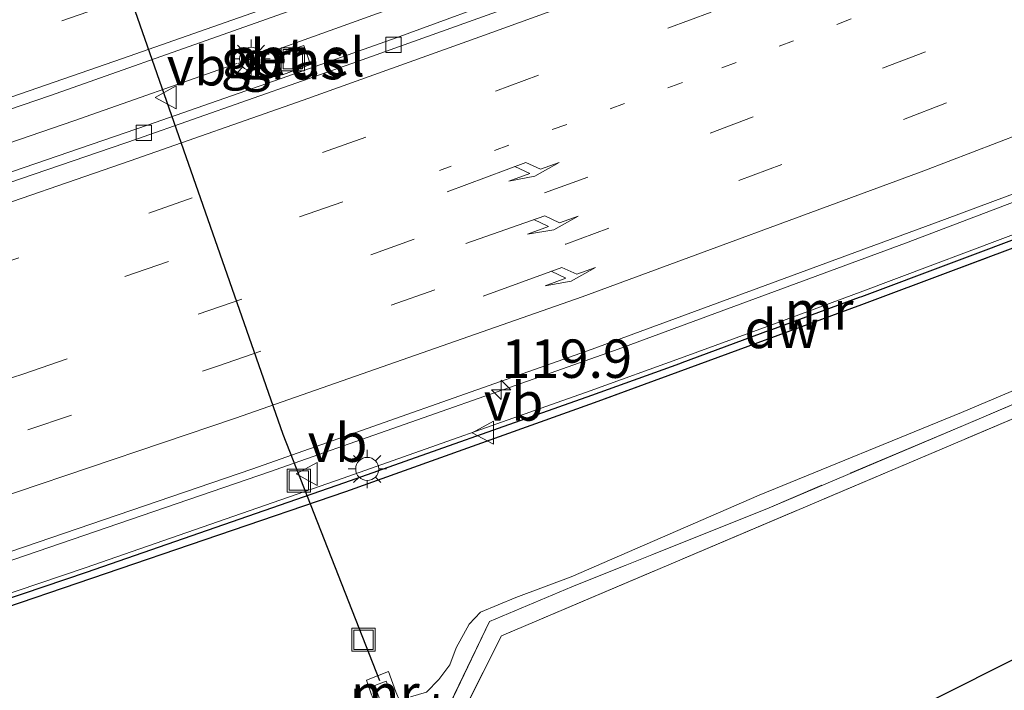
# Model space of a CAD drawing. Units: metres. Extents: x 149997 to 159993, y 406249 to 412505.
# Drawn here: x 150201 to 150265, y 409030 to 409074 of the extents above; entities that cross this region are included whole.
import ezdxf
from ezdxf.enums import TextEntityAlignment as Align

# ---------------------------------------------------------------- set-up
doc = ezdxf.new("R2010")
doc.units = ezdxf.units.M
for name, pattern in [('IE-TERREINAFSCHEIDING', [10, 8, -2]), ('VW-1-3_STREEP', [4, 1, -3]), ('VW-3-9_STREEP', [12, 3, -9])]:
    doc.linetypes.add(name, pattern=pattern)
doc.layers.get('0').update_dxf_attribs({"lineweight": 25})
for name, color, linetype, lineweight in [('B-ME-AM-KILOMETR-S-B1', 7, 'Continuous', 18), ('B-ME-BV-GELEIDECONSTRUCTIE-BARRIER-L-B1', 213, 'BV-STEPBARRIER', 18), ('B-ME-BV-GELEIDECONSTRUCTIE-GELEIDERAIL-L-B1', 213, 'BV-GELEIDERAIL', 18), ('B-ME-GW-TEENLIJN-L-B1', 93, 'Continuous', 18), ('B-ME-IE-GRASLAND-GV-B6', 93, 'Continuous', 18), ('B-ME-IE-GRONDWERKLIJN-GROND_INGERICHT-GV-B6', 253, 'Continuous', 18), ('B-ME-IE-INRICHTINGSELEMENT-S-B1', 253, 'Continuous', 18), ('B-ME-IE-MEUBILAIR_WEGMEUBILAIR-LICHTMAST-S-B1', 8, 'Continuous', 18), ('B-ME-IE-TERREINAFSCHEIDING-RASTERHEKWERK-L-B1', 8, 'IE-TERREINAFSCHEIDING', 18), ('B-ME-MW-MUUR-GV-B6', 8, 'IE-TERREINAFSCHEIDING-KUNSTMATIG', 18), ('B-ME-OG-WATER-GV-B6', 153, 'Continuous', 18), ('B-ME-VH-VERH_SOORT-BITUMEN-GV-B6', 8, 'IE-TERREINAFSCHEIDING-NATUURLIJK-HOUTWAL', 18), ('B-ME-VH-VERH_SOORT-GV-B6', 8, 'Continuous', 18), ('B-ME-VH-VERH_SOORT-KLINKERS-GV-B6', 8, 'IE-TERREINAFSCHEIDING-NATUURLIJK-HOUTWAL', 18), ('B-ME-VV-KOLK-S-B1', 8, 'Continuous', 18), ('B-ME-VW-MARKERING-13STREEP-045-L-B1', 255, 'VW-1-3_STREEP', 18), ('B-ME-VW-MARKERING-39STREEP-015-L-B1', 255, 'VW-3-9_STREEP', 18), ('B-ME-VW-MARKERING-PIJLRE750-S-B1', 7, 'Continuous', 18), ('B-ME-VW-MARKERING-STREEP-015-L-B1', 7, 'Continuous', 18), ('B-ME-VW-MEUBILAIR_WEGMEUBILAIR-VERKEERSBORD-S-B1', 8, 'Continuous', 18)]:
    doc.layers.add(name, color=color, linetype=linetype, lineweight=lineweight)
for name, color, linetype in [('B-ME-GC-DAMWAND-GV-B6', 10, 'Continuous'), ('B-ME-IE-MOERAS-GV-B6', 10, 'Continuous'), ('B-ME-KW-DUIKER-L-B1', 10, 'Continuous')]:
    doc.layers.add(name, color=color, linetype=linetype)
doc.styles.add('NLCS-ISO', font='NLCS-ISO.TTF')
doc.linetypes.add('BV-GELEIDERAIL', pattern='A,10,-3,[108,NLCS.SHX,S=1,R=0,X=0,Y=0],-3', length=16)
doc.linetypes.add('BV-STEPBARRIER', pattern='A,1,-1,[16,NLCS.SHX,S=1,R=0,X=-1,Y=0],1', length=3)
doc.linetypes.add('IE-TERREINAFSCHEIDING-KUNSTMATIG', pattern='A,4,[82,NLCS.SHX,S=0.75,R=90,X=0,Y=0],4,-2', length=10)
doc.linetypes.add('IE-TERREINAFSCHEIDING-NATUURLIJK-HOUTWAL', pattern='A,7,-1.5,[67,NLCS.SHX,S=0.75,R=45,X=0,Y=0],-1.5,7,-1.5,[70,NLCS.SHX,S=0.75,R=0,X=0,Y=0],-1.5', length=20)

# ---------------------------------------------------------------- blocks, each defined once
blk = doc.blocks.new('hecto')
for p, q in [((0, 0.625), (-0.625, 0)), ((0, -0.625), (0, 0.625)), ((-0.625, 0), (0.625, 0)), ((0.625, 0), (0, -0.625))]:
    blk.add_line(p, q)
blk = doc.blocks.new('pijlr')
for p, q in [((0, 0, 0.1), (5.45, 0, 0.1)), ((5.45, -0.75, 0.1), (4.7, 0, 0.1)), ((6.2, -0.75, 0.1), (5.45, 0, 0.1)), ((4, -0.75, 0.1), (5.45, -0.75, 0.1)), ((5.7, -1.05, 0.1), (4, -0.75, 0.1)), ((7.5, -0.75, 0.1), (5.7, -1.05, 0.1)), ((7.5, -0.75, 0.1), (6.2, -0.75, 0.1))]:
    blk.add_line(p, q)
blk = doc.blocks.new('lantaarnpaal')
for p, q in [((-0.884, 0.884), (-0.53, 0.53)), ((0, 0.75), (0, 1.25)), ((0.53, 0.53), (0.884, 0.884)), ((-0.75, 0), (-1.25, 0)), ((0.75, 0), (1.25, 0)), ((-0.53, -0.53), (-0.884, -0.884)), ((0.53, -0.53), (0.884, -0.884)), ((0, -0.75), (0, -1.25))]:
    blk.add_line(p, q)
blk.add_circle((0, 0), 0.75)
blk = doc.blocks.new('kolk')
blk.add_lwpolyline([(-0.5, -0.5), (0.5, -0.5), (0.5, 0.5), (-0.5, 0.5)], close=True)
blk = doc.blocks.new('put')
for p, q in [((0.75, 0.75), (-0.75, 0.75)), ((-0.75, 0.75), (-0.75, -0.75)), ((0.75, -0.75), (0.75, 0.75)), ((-0.75, -0.75), (0.75, -0.75))]:
    blk.add_line(p, q)
blk.add_lwpolyline([(-0.625, 0.625), (0.625, 0.625), (0.625, -0.625), (-0.625, -0.625)], close=True)
blk = doc.blocks.new('verkeersbord')
for p, q in [((0, 0.75), (-0.75, -0.625)), ((0.75, -0.625), (0, 0.75)), ((-0.75, -0.625), (0.75, -0.625))]:
    blk.add_line(p, q)

msp = doc.modelspace()

# ---------------------------------------------------------------- linework, layer by layer
at = {"layer": 'B-ME-BV-GELEIDECONSTRUCTIE-BARRIER-L-B1'}
msp.add_line((150216.977, 409071.8797, 4.608), (150215.155, 409071.263, 4.623), dxfattribs=at)
at = {"layer": 'B-ME-BV-GELEIDECONSTRUCTIE-GELEIDERAIL-L-B1'}
for p, q in [((150227.834, 409075.821, 4.444), (150217.002, 409071.923, 4.448)), ((150215.105, 409071.263, 4.45), (150204.498, 409067.544, 4.488))]:
    msp.add_line(p, q, dxfattribs=at)
for points in [[(150294.7407, 409073.5928, 4.9644), (150281.0846, 409068.1241, 4.9386), (150258.6165, 409059.5663, 4.9158), (150239.9241, 409052.6754, 4.9061), (150237.7652, 409051.916, 4.9176), (150234.0105, 409050.5953, 4.9376), (150217.2317, 409044.6932, 5.0271), (150194.5579, 409036.925, 5.0271), (150171.7731, 409029.386, 5.0093), (150152.7558, 409023.3097, 4.988), (150137.5899, 409018.3655, 5.019), (150115.1152, 409010.0327, 5.0626), (150092.9087, 409000.8554, 4.8986), (150070.8439, 408991.5596, 4.7778), (150052.626, 408983.361, 4.8515), (150030.9306, 408973.1113, 4.8851), (150016.5773, 408966.013, 4.8843), (150008.3315, 408961.7297, 4.8482), (150005.9218, 408960.4779, 4.8377), (150000, 408957.1733, 4.542)], [(150294.7407, 409073.5928, 4.9644), (150281.0846, 409068.1241, 4.9386), (150258.6165, 409059.5663, 4.9158), (150239.9241, 409052.6754, 4.9061), (150237.7652, 409051.916, 4.9176), (150234.0105, 409050.5953, 4.9376), (150217.2317, 409044.6932, 5.0271), (150194.5579, 409036.925, 5.0271), (150171.7731, 409029.386, 5.0093), (150152.7558, 409023.3097, 4.988), (150137.5899, 409018.3655, 5.019), (150115.1152, 409010.0327, 5.0626), (150092.9087, 409000.8554, 4.8986), (150070.8439, 408991.5596, 4.7778), (150052.626, 408983.361, 4.8515), (150030.9306, 408973.1113, 4.8851), (150016.5773, 408966.013, 4.8843), (150008.3315, 408961.7297, 4.8482), (150005.9218, 408960.4779, 4.8377), (150000, 408957.1733, 4.542)], [(150204.498, 409067.544, 4.488), (150193.168, 409063.644, 4.487), (150178.012, 409058.526, 4.462), (150171.653, 409056.451, 4.478)]]:
    msp.add_polyline3d(points, dxfattribs=at)
at = {"layer": 'B-ME-GC-DAMWAND-GV-B6'}
for points in [[(150185.995, 409031.609, 4.679), (150205.318, 409038.151, 5.157), (150222.117, 409043.989, 5.561), (150238.2, 409049.679, 5.927), (150243.925, 409051.736, 5.925), (150244.071, 409051.795, 6.041), (150249.766, 409053.909, 6.018), (150249.927, 409053.945, 6.123), (150255.627, 409056.059, 6.12), (150255.766, 409056.107, 6.227), (150267.268, 409060.42, 6.22), (150267.427, 409060.48, 6.32), (150273.074, 409062.626, 6.322), (150273.203, 409062.689, 6.369), (150281.6066, 409065.9756, 6.3712), (150282.31, 409064.28, 6.369), (150296.3479, 409069.9322, 6.374)], [(150296.3479, 409069.9322, 6.374), (150296.5852, 409069.3915, 6.2149), (150281.974, 409063.517, 6.205), (150281.238, 409065.19, 6.252), (150273.305, 409062.137, 6.183), (150255.748, 409055.551, 5.983), (150238.356, 409049.18, 5.756), (150222.166, 409043.391, 5.478), (150205.634, 409037.746, 5.094), (150186.148, 409031.107, 4.55)]]:
    msp.add_polyline3d(points, dxfattribs=at)
at = {"layer": 'B-ME-GW-TEENLIJN-L-B1'}
msp.add_polyline3d([(150226.41, 409030.037, 2.601), (150227.438, 409030.328, 2.646), (150228.236, 409031.17, 2.653), (150228.958, 409032.117, 2.79), (150229.366, 409033.217, 2.96), (150230.219, 409034.768, 3.082), (150230.954, 409035.54, 3.046), (150233.265, 409036.495, 2.939), (150236.846, 409037.852, 2.918), (150249.097, 409043.175, 2.976), (150262.271, 409048.557, 3.012), (150276.89, 409054.73, 3.253), (150289.301, 409059.723, 3.173), (150299.055, 409063.766, 3.282), (150311.195, 409068.948, 3.32), (150316.359, 409071.337, 3.458), (150319.349, 409072.397, 3.445), (150351.242, 409086.529, 3.6)], dxfattribs=at)
at = {"layer": 'B-ME-IE-GRASLAND-GV-B6'}
for points in [[(150228.117, 409027.811, 2.625), (150231.545, 409034.946, 2.906), (150236.898, 409037.19, 2.879), (150249.585, 409042.282, 2.792), (150262.389, 409047.707, 2.885), (150277.072, 409053.98, 3.18), (150289.49, 409059.18, 3.192), (150299.289, 409063.359, 3.2), (150311.232, 409068.487, 3.19), (150316.455, 409070.805, 3.325), (150318.715, 409071.765, 3.234), (150319.412, 409071.885, 3.284), (150320.061, 409071.812, 3.372), (150320.986, 409071.906, 3.463), (150339.443, 409080.154, 3.534), (150340.418, 409081.262, 3.426), (150364.119, 409092.101, 3.594), (150388.423, 409103.494, 3.622), (150405, 409111.997, 3.788), (150420.132, 409119.808, 3.84), (150453.507, 409137.728, 3.939)], [(150453.507, 409137.728, 3.939), (150420.132, 409119.808, 3.84), (150405, 409111.997, 3.788), (150388.423, 409103.494, 3.622), (150364.119, 409092.101, 3.594), (150340.418, 409081.262, 3.426), (150339.443, 409080.154, 3.534), (150320.986, 409071.906, 3.463), (150320.061, 409071.812, 3.372), (150319.412, 409071.885, 3.284), (150318.715, 409071.765, 3.234), (150316.455, 409070.805, 3.325), (150311.232, 409068.487, 3.19), (150299.289, 409063.359, 3.2), (150289.49, 409059.18, 3.192), (150277.072, 409053.98, 3.18), (150262.389, 409047.707, 2.885), (150249.585, 409042.282, 2.792), (150236.898, 409037.19, 2.879), (150231.545, 409034.946, 2.906), (150228.117, 409027.811, 2.625)], [(150228.117, 409027.811, 2.625), (150231.545, 409034.946, 2.906), (150236.898, 409037.19, 2.879), (150249.585, 409042.282, 2.792), (150262.389, 409047.707, 2.885), (150277.072, 409053.98, 3.18), (150289.49, 409059.18, 3.192), (150299.289, 409063.359, 3.2), (150311.232, 409068.487, 3.19), (150316.455, 409070.805, 3.325), (150318.715, 409071.765, 3.234), (150319.412, 409071.885, 3.284), (150320.061, 409071.812, 3.372), (150320.986, 409071.906, 3.463), (150339.443, 409080.154, 3.534), (150340.418, 409081.262, 3.426), (150364.119, 409092.101, 3.594), (150388.423, 409103.494, 3.622), (150405, 409111.997, 3.788), (150420.132, 409119.808, 3.84), (150453.507, 409137.728, 3.939)], [(150453.507, 409137.728, 3.939), (150420.132, 409119.808, 3.84), (150405, 409111.997, 3.788), (150388.423, 409103.494, 3.622), (150364.119, 409092.101, 3.594), (150340.418, 409081.262, 3.426), (150339.443, 409080.154, 3.534), (150320.986, 409071.906, 3.463), (150320.061, 409071.812, 3.372), (150319.412, 409071.885, 3.284), (150318.715, 409071.765, 3.234), (150316.455, 409070.805, 3.325), (150311.232, 409068.487, 3.19), (150299.289, 409063.359, 3.2), (150289.49, 409059.18, 3.192), (150277.072, 409053.98, 3.18), (150262.389, 409047.707, 2.885), (150249.585, 409042.282, 2.792), (150236.898, 409037.19, 2.879), (150231.545, 409034.946, 2.906), (150228.117, 409027.811, 2.625)], [(150190.161, 409064.827, 3.862), (150202.972, 409069.192, 3.864), (150214.881, 409073.388, 3.845), (150227.022, 409077.724, 3.853), (150239.074, 409082.087, 3.836), (150251.288, 409086.669, 3.832), (150263.297, 409091.267, 3.817), (150274.908, 409095.828, 3.814), (150283.0586, 409099.0875, 3.8161), (150284.878, 409095.451, 3.728), (150276.225, 409092, 3.707), (150270.511, 409089.815, 3.704), (150259.389, 409085.431, 3.701), (150253.078, 409083.092, 3.71), (150242.612, 409079.189, 3.71), (150233.653, 409075.952, 3.715), (150225.473, 409072.949, 3.7), (150218.414, 409070.452, 3.72), (150209.281, 409067.246, 3.726), (150201.248, 409064.497, 3.719), (150192.029, 409061.349, 3.735)], [(150190.161, 409064.827, 3.862), (150202.972, 409069.192, 3.864), (150214.881, 409073.388, 3.845), (150227.022, 409077.724, 3.853), (150239.074, 409082.087, 3.836), (150251.288, 409086.669, 3.832), (150263.297, 409091.267, 3.817), (150274.908, 409095.828, 3.814), (150283.0586, 409099.0875, 3.8161), (150284.878, 409095.451, 3.728), (150276.225, 409092, 3.707), (150270.511, 409089.815, 3.704), (150259.389, 409085.431, 3.701), (150253.078, 409083.092, 3.71), (150242.612, 409079.189, 3.71), (150233.653, 409075.952, 3.715), (150225.473, 409072.949, 3.7), (150218.414, 409070.452, 3.72), (150209.281, 409067.246, 3.726), (150201.248, 409064.497, 3.719), (150192.029, 409061.349, 3.735)], [(150466.769, 409091.479, 3.922), (150409.336, 409064.741, 4.081), (150392.335, 409068.584, 4.056), (150378.915, 409071.901, 3.847), (150376.013, 409074.161, 3.867), (150363.461, 409068.909, 3.727), (150362.028, 409068.092, 3.809), (150360.858, 409067.084, 3.973), (150360.599, 409065.577, 3.897), (150360.248, 409061.274, 3.887), (150359.637, 409061.968, 3.802), (150355.12, 409064.682, 3.577), (150347.649, 409063.351, 3.56), (150341.451, 409061.086, 3.522), (150334.53, 409060.104, 3.703), (150332.129, 409058.254, 3.735), (150329.337, 409060.823, 3.813), (150324.446, 409066.323, 3.374), (150319.084, 409070.807, 3.327), (150304.399, 409064.632, 3.228), (150295.908, 409061.062, 3.17), (150269.892, 409049.959, 2.934), (150232.327, 409034.004, 2.827), (150228.769, 409026.949, 2.612)], [(150466.769, 409091.479, 3.922), (150409.336, 409064.741, 4.081), (150392.335, 409068.584, 4.056), (150378.915, 409071.901, 3.847), (150376.013, 409074.161, 3.867), (150363.461, 409068.909, 3.727), (150362.028, 409068.092, 3.809), (150360.858, 409067.084, 3.973), (150360.599, 409065.577, 3.897), (150360.248, 409061.274, 3.887), (150359.637, 409061.968, 3.802), (150355.12, 409064.682, 3.577), (150347.649, 409063.351, 3.56), (150341.451, 409061.086, 3.522), (150334.53, 409060.104, 3.703), (150332.129, 409058.254, 3.735), (150329.337, 409060.823, 3.813), (150324.446, 409066.323, 3.374), (150319.084, 409070.807, 3.327), (150304.399, 409064.632, 3.228), (150295.908, 409061.062, 3.17), (150269.892, 409049.959, 2.934), (150232.327, 409034.004, 2.827), (150228.769, 409026.949, 2.612)], [(150192.485, 409036.816, 4.261), (150216.079, 409044.857, 4.264), (150238.229, 409052.677, 4.139), (150261.144, 409061.117, 4.152), (150283.241, 409069.33, 4.143), (150294.5772, 409073.9653, 4.1679), (150296.2272, 409070.207, 4.24), (150282.4734, 409064.6692, 4.24), (150281.7711, 409066.362, 4.24), (150273.0824, 409062.964, 4.24), (150267.3208, 409060.7606, 4.24), (150255.6644, 409056.3893, 4.24), (150249.8417, 409054.2334, 4.24), (150243.9626, 409052.0748, 4.24), (150238.0993, 409049.9616, 4.24), (150222.0177, 409044.2721, 4.32), (150205.2207, 409038.4348, 4.31), (150185.8988, 409031.8932, 4.31)], [(150192.485, 409036.816, 4.261), (150216.079, 409044.857, 4.264), (150238.229, 409052.677, 4.139), (150261.144, 409061.117, 4.152), (150283.241, 409069.33, 4.143), (150294.5772, 409073.9653, 4.1679), (150296.2272, 409070.207, 4.24), (150282.4734, 409064.6692, 4.24), (150281.7711, 409066.362, 4.24), (150273.0824, 409062.964, 4.24), (150267.3208, 409060.7606, 4.24), (150255.6644, 409056.3893, 4.24), (150249.8417, 409054.2334, 4.24), (150243.9626, 409052.0748, 4.24), (150238.0993, 409049.9616, 4.24), (150222.0177, 409044.2721, 4.32), (150205.2207, 409038.4348, 4.31), (150185.8988, 409031.8932, 4.31)], [(150219.888, 409071.195, 3.661), (150219.453, 409072.449, 3.691), (150217.611, 409071.816, 3.723), (150218.077, 409070.525, 3.685), (150219.888, 409071.195, 3.661)], [(150219.888, 409071.195, 3.661), (150219.453, 409072.449, 3.691), (150217.611, 409071.816, 3.723), (150218.077, 409070.525, 3.685), (150219.888, 409071.195, 3.661)], [(150227.438, 409030.328, 2.646), (150228.236, 409031.17, 2.653), (150228.958, 409032.117, 2.79), (150229.366, 409033.217, 2.96), (150230.219, 409034.768, 3.082), (150230.954, 409035.54, 3.046), (150233.265, 409036.495, 2.939), (150236.846, 409037.852, 2.918), (150249.097, 409043.175, 2.976), (150262.271, 409048.557, 3.012), (150276.89, 409054.73, 3.253), (150289.301, 409059.723, 3.173), (150299.055, 409063.766, 3.282), (150311.195, 409068.948, 3.32), (150316.359, 409071.337, 3.458), (150319.349, 409072.397, 3.445)], [(150227.438, 409030.328, 2.646), (150228.236, 409031.17, 2.653), (150228.958, 409032.117, 2.79), (150229.366, 409033.217, 2.96), (150230.219, 409034.768, 3.082), (150230.954, 409035.54, 3.046), (150233.265, 409036.495, 2.939), (150236.846, 409037.852, 2.918), (150249.097, 409043.175, 2.976), (150262.271, 409048.557, 3.012), (150276.89, 409054.73, 3.253), (150289.301, 409059.723, 3.173), (150299.055, 409063.766, 3.282), (150311.195, 409068.948, 3.32), (150316.359, 409071.337, 3.458), (150319.349, 409072.397, 3.445)], [(150186.148, 409031.107, 4.55), (150205.634, 409037.746, 5.094), (150222.166, 409043.391, 5.478), (150238.356, 409049.18, 5.756), (150255.748, 409055.551, 5.983), (150273.305, 409062.137, 6.183), (150281.238, 409065.19, 6.252), (150281.974, 409063.517, 6.205), (150296.5852, 409069.3915, 6.2149), (150299.055, 409063.766, 3.282), (150289.301, 409059.723, 3.173), (150276.89, 409054.73, 3.253), (150262.271, 409048.557, 3.012), (150249.097, 409043.175, 2.976), (150236.846, 409037.852, 2.918), (150233.265, 409036.495, 2.939), (150230.954, 409035.54, 3.046), (150230.219, 409034.768, 3.082), (150229.366, 409033.217, 2.96), (150228.958, 409032.117, 2.79), (150228.236, 409031.17, 2.653), (150227.438, 409030.328, 2.646)], [(150186.148, 409031.107, 4.55), (150205.634, 409037.746, 5.094), (150222.166, 409043.391, 5.478), (150238.356, 409049.18, 5.756), (150255.748, 409055.551, 5.983), (150273.305, 409062.137, 6.183), (150281.238, 409065.19, 6.252), (150281.974, 409063.517, 6.205), (150296.5852, 409069.3915, 6.2149), (150299.055, 409063.766, 3.282), (150289.301, 409059.723, 3.173), (150276.89, 409054.73, 3.253), (150262.271, 409048.557, 3.012), (150249.097, 409043.175, 2.976), (150236.846, 409037.852, 2.918), (150233.265, 409036.495, 2.939), (150230.954, 409035.54, 3.046), (150230.219, 409034.768, 3.082), (150229.366, 409033.217, 2.96), (150228.958, 409032.117, 2.79), (150228.236, 409031.17, 2.653), (150227.438, 409030.328, 2.646)], [(150225.456, 409030.367, 2.716), (150224.973, 409031.675, 3.687), (150223.541, 409031.123, 3.692), (150223.835, 409030.231, 2.929)], [(150225.456, 409030.367, 2.716), (150224.973, 409031.675, 3.687), (150223.541, 409031.123, 3.692), (150223.835, 409030.231, 2.929)]]:
    msp.add_polyline3d(points, dxfattribs=at)
at = {"layer": 'B-ME-IE-GRONDWERKLIJN-GROND_INGERICHT-GV-B6'}
for points in [[(150228.769, 409026.949, 2.612), (150232.327, 409034.004, 2.827), (150269.892, 409049.959, 2.934), (150295.908, 409061.062, 3.17), (150304.399, 409064.632, 3.228)], [(150293.849, 409024.079, 2.853), (150287.074, 409031.868, 2.785), (150285.371, 409033.295, 2.761), (150276.466, 409037.932, 2.759), (150252.914, 409026.071, 2.579)]]:
    msp.add_polyline3d(points, dxfattribs=at)
at = {"layer": 'B-ME-IE-MOERAS-GV-B6'}
msp.add_polyline3d([(150302.649, 409015.071, 2.917), (150299.043, 409013.393, 2.884), (150239.558, 408985.7, 2.502), (150230.501, 408992.08, 2.403), (150227.577, 408994.14, 2.403), (150235.182, 409005.627, 2.115), (150246.75, 409019.959, 2.115), (150248.295, 409022.856, 2.149), (150250.279, 409024.87, 2.581), (150252.914, 409026.071, 2.579), (150276.466, 409037.932, 2.759), (150285.371, 409033.295, 2.761), (150287.074, 409031.868, 2.785), (150293.849, 409024.079, 2.853), (150302.649, 409015.071, 2.917)], dxfattribs=at)
at = {"layer": 'B-ME-IE-TERREINAFSCHEIDING-RASTERHEKWERK-L-B1'}
for points in [[(150453.507, 409137.728, 3.939), (150420.132, 409119.808, 3.84), (150405, 409111.997, 3.788), (150388.423, 409103.494, 3.622), (150364.119, 409092.101, 3.594), (150340.418, 409081.262, 3.426), (150339.443, 409080.154, 3.534), (150320.986, 409071.906, 3.463), (150320.061, 409071.812, 3.372), (150319.412, 409071.885, 3.284), (150318.715, 409071.765, 3.234), (150316.455, 409070.805, 3.325), (150311.232, 409068.487, 3.19), (150299.289, 409063.359, 3.2), (150289.49, 409059.18, 3.192), (150277.072, 409053.98, 3.18), (150262.389, 409047.707, 2.885), (150249.585, 409042.282, 2.792), (150236.898, 409037.19, 2.879), (150231.545, 409034.946, 2.906), (150228.117, 409027.811, 2.625)], [(150296.5852, 409069.3915, 6.2149), (150281.974, 409063.517, 6.205), (150281.238, 409065.19, 6.252), (150273.305, 409062.137, 6.183), (150255.748, 409055.551, 5.983), (150238.356, 409049.18, 5.756), (150222.166, 409043.391, 5.478), (150205.634, 409037.746, 5.094), (150186.148, 409031.107, 4.55)], [(150304.399, 409064.632, 3.228), (150295.908, 409061.062, 3.17), (150269.892, 409049.959, 2.934), (150232.327, 409034.004, 2.827), (150228.769, 409026.949, 2.612), (150213.485, 409020.76, 2.629), (150196.296, 409013.832, 2.835), (150178.469, 409006.84, 3.127), (150167.7, 409002.666, 2.946), (150149.962, 408995.646, 2.821), (150125.554, 408986.023, 3.406), (150099.488, 408975.583, 3.257), (150086.518, 408969.935, 3.124), (150077.283, 408965.508, 2.931), (150074.319, 408964.145, 2.886), (150063.803, 408959.059, 2.672), (150047.108, 408950.705, 2.769), (150030.466, 408941.825, 3.191), (150015.014, 408933.479, 3.484), (150000.177, 408925.167, 2.889), (150002.008, 408921.869, 2.733)]]:
    msp.add_polyline3d(points, dxfattribs=at)
at = {"layer": 'B-ME-KW-DUIKER-L-B1'}
for p, q in [((150218.118, 409047.12, 1.696), (150203.231, 409089.729, 1.813)), ((150224.41, 409031.085, 1.809), (150218.118, 409047.12, 1.696))]:
    msp.add_line(p, q, dxfattribs=at)
at = {"layer": 'B-ME-MW-MUUR-GV-B6'}
for points in [[(150185.8988, 409031.8932, 4.31), (150205.2207, 409038.4348, 4.31), (150222.0177, 409044.2721, 4.32), (150238.0993, 409049.9616, 4.24), (150243.9626, 409052.0748, 4.24), (150249.8417, 409054.2334, 4.24), (150255.6644, 409056.3893, 4.24), (150267.3208, 409060.7606, 4.24), (150273.0824, 409062.964, 4.24), (150281.7711, 409066.362, 4.24), (150282.4734, 409064.6692, 4.24), (150296.2272, 409070.207, 4.24)], [(150296.2272, 409070.207, 4.24), (150296.3479, 409069.9322, 6.374), (150282.31, 409064.28, 6.369), (150281.6066, 409065.9756, 6.3712), (150273.203, 409062.689, 6.369), (150273.074, 409062.626, 6.322), (150267.427, 409060.48, 6.32), (150267.268, 409060.42, 6.22), (150255.766, 409056.107, 6.227), (150255.627, 409056.059, 6.12), (150249.927, 409053.945, 6.123), (150249.766, 409053.909, 6.018), (150244.071, 409051.795, 6.041), (150243.925, 409051.736, 5.925), (150238.2, 409049.679, 5.927), (150222.117, 409043.989, 5.561), (150205.318, 409038.151, 5.157), (150185.995, 409031.609, 4.679)], [(150225.456, 409030.367, 2.716), (150225.675, 409029.797, 2.242), (150225.519, 409029.288, 1.8), (150224.815, 409031.052, 1.716), (150224.083, 409030.78, 1.735), (150224.729, 409028.905, 1.819), (150224.276, 409029.195, 2.254), (150223.835, 409030.231, 2.929), (150223.541, 409031.123, 3.692), (150224.973, 409031.675, 3.687), (150225.456, 409030.367, 2.716)]]:
    msp.add_polyline3d(points, dxfattribs=at)
at = {"layer": 'B-ME-OG-WATER-GV-B6'}
msp.add_polyline3d([(150225.519, 409029.288, 1.8), (150226.006, 409029.36, 1.961), (150226.185, 409028.936, 1.953), (150225.011, 409028.449, 1.746), (150223.825, 409027.7, 2), (150223.821, 409027.898, 1.782), (150223.526, 409028.373, 1.891), (150224.729, 409028.905, 1.819), (150224.083, 409030.78, 1.735), (150224.815, 409031.052, 1.716), (150225.519, 409029.288, 1.8)], dxfattribs=at)
at = {"layer": 'B-ME-VH-VERH_SOORT-BITUMEN-GV-B6'}
for points in [[(150440.259, 409173.184, 3.818), (150429.725, 409167.459, 3.822), (150419.191, 409161.884, 3.821), (150408.53, 409156.366, 3.829), (150397.803, 409150.894, 3.817), (150387.004, 409145.482, 3.817), (150376.24, 409140.228, 3.828), (150365.403, 409135.069, 3.816), (150354.55, 409129.984, 3.816), (150343.601, 409124.967, 3.814), (150339.063, 409122.919, 3.816), (150326.937, 409117.532, 3.803), (150314.612, 409112.102, 3.796), (150302.786, 409107.156, 3.816), (150290.424, 409102.033, 3.818), (150283.0586, 409099.0875, 3.8161), (150274.908, 409095.828, 3.814), (150263.297, 409091.267, 3.817), (150251.288, 409086.669, 3.832), (150239.074, 409082.087, 3.836), (150227.022, 409077.724, 3.853), (150214.881, 409073.388, 3.845), (150202.972, 409069.192, 3.864), (150190.161, 409064.827, 3.862)], [(150440.259, 409173.184, 3.818), (150429.725, 409167.459, 3.822), (150419.191, 409161.884, 3.821), (150408.53, 409156.366, 3.829), (150397.803, 409150.894, 3.817), (150387.004, 409145.482, 3.817), (150376.24, 409140.228, 3.828), (150365.403, 409135.069, 3.816), (150354.55, 409129.984, 3.816), (150343.601, 409124.967, 3.814), (150339.063, 409122.919, 3.816), (150326.937, 409117.532, 3.803), (150314.612, 409112.102, 3.796), (150302.786, 409107.156, 3.816), (150290.424, 409102.033, 3.818), (150283.0586, 409099.0875, 3.8161), (150274.908, 409095.828, 3.814), (150263.297, 409091.267, 3.817), (150251.288, 409086.669, 3.832), (150239.074, 409082.087, 3.836), (150227.022, 409077.724, 3.853), (150214.881, 409073.388, 3.845), (150202.972, 409069.192, 3.864), (150190.161, 409064.827, 3.862)], [(150195.169, 409061.756, 3.761), (150208.63, 409066.361, 3.757), (150222.956, 409071.398, 3.754), (150236.245, 409076.169, 3.756), (150249.491, 409081.083, 3.747), (150262.61, 409086.08, 3.747), (150273.671, 409090.325, 3.742), (150285.366, 409094.946, 3.729), (150288.7377, 409087.2663, 3.9404), (150290.2471, 409083.8281, 4.0145), (150291.5935, 409080.7613, 4.0939), (150291.6639, 409080.6011, 4.1047), (150293.1149, 409077.296, 4.1962), (150294.5772, 409073.9653, 4.1679), (150283.241, 409069.33, 4.143), (150261.144, 409061.117, 4.152), (150238.229, 409052.677, 4.139), (150216.079, 409044.857, 4.264), (150192.485, 409036.816, 4.261)], [(150195.169, 409061.756, 3.761), (150208.63, 409066.361, 3.757), (150222.956, 409071.398, 3.754), (150236.245, 409076.169, 3.756), (150249.491, 409081.083, 3.747), (150262.61, 409086.08, 3.747), (150273.671, 409090.325, 3.742), (150285.366, 409094.946, 3.729), (150288.7377, 409087.2663, 3.9404), (150290.2471, 409083.8281, 4.0145), (150291.5935, 409080.7613, 4.0939), (150291.6639, 409080.6011, 4.1047), (150293.1149, 409077.296, 4.1962), (150294.5772, 409073.9653, 4.1679), (150283.241, 409069.33, 4.143), (150261.144, 409061.117, 4.152), (150238.229, 409052.677, 4.139), (150216.079, 409044.857, 4.264), (150192.485, 409036.816, 4.261)]]:
    msp.add_polyline3d(points, dxfattribs=at)
at = {"layer": 'B-ME-VH-VERH_SOORT-GV-B6'}
msp.add_polyline3d([(150219.453, 409072.449, 3.691), (150219.888, 409071.195, 3.661), (150218.077, 409070.525, 3.685), (150217.611, 409071.816, 3.723), (150219.453, 409072.449, 3.691)], dxfattribs=at)
at = {"layer": 'B-ME-VH-VERH_SOORT-KLINKERS-GV-B6'}
msp.add_polyline3d([(150192.029, 409061.349, 3.735), (150201.248, 409064.497, 3.719), (150209.281, 409067.246, 3.726), (150218.414, 409070.452, 3.72), (150225.473, 409072.949, 3.7), (150233.653, 409075.952, 3.715), (150242.612, 409079.189, 3.71), (150253.078, 409083.092, 3.71), (150259.389, 409085.431, 3.701), (150270.511, 409089.815, 3.704), (150276.225, 409092, 3.707), (150284.878, 409095.451, 3.728), (150285.366, 409094.946, 3.729), (150273.671, 409090.325, 3.742), (150262.61, 409086.08, 3.747), (150249.491, 409081.083, 3.747), (150236.245, 409076.169, 3.756), (150222.956, 409071.398, 3.754), (150208.63, 409066.361, 3.757), (150195.169, 409061.756, 3.761)], dxfattribs=at)
msp.add_polyline3d([(150192.029, 409061.349, 3.735), (150201.248, 409064.497, 3.719), (150209.281, 409067.246, 3.726), (150218.414, 409070.452, 3.72), (150225.473, 409072.949, 3.7), (150233.653, 409075.952, 3.715), (150242.612, 409079.189, 3.71), (150253.078, 409083.092, 3.71), (150259.389, 409085.431, 3.701), (150270.511, 409089.815, 3.704), (150276.225, 409092, 3.707), (150284.878, 409095.451, 3.728), (150285.366, 409094.946, 3.729), (150273.671, 409090.325, 3.742), (150262.61, 409086.08, 3.747), (150249.491, 409081.083, 3.747), (150236.245, 409076.169, 3.756), (150222.956, 409071.398, 3.754), (150208.63, 409066.361, 3.757), (150195.169, 409061.756, 3.761)], dxfattribs=at)
at = {"layer": 'B-ME-VW-MARKERING-13STREEP-045-L-B1'}
msp.add_polyline3d([(150288.7377, 409087.2663, 3.9404), (150276.0892, 409082.2323, 3.9314), (150266.3054, 409078.3995, 3.9243), (150244.0943, 409070.0249, 3.9074), (150228.2901, 409064.3095, 3.9177)], dxfattribs=at)
at = {"layer": 'B-ME-VW-MARKERING-39STREEP-015-L-B1'}
for points in [[(150443.035, 409179.613, 3.704), (150432.046, 409173.645, 3.707), (150421.096, 409167.799, 3.708), (150410.06, 409162.041, 3.715), (150399.004, 409156.352, 3.711), (150387.873, 409150.772, 3.699), (150376.953, 409145.412, 3.714), (150365.987, 409140.122, 3.723), (150354.908, 409134.92, 3.716), (150343.769, 409129.79, 3.721), (150332.581, 409124.725, 3.729), (150321.334, 409119.77, 3.724), (150310.048, 409114.888, 3.702), (150298.674, 409110.117, 3.691), (150287.314, 409105.41, 3.745), (150275.852, 409100.821, 3.717), (150264.4, 409096.297, 3.704), (150252.891, 409091.884, 3.715), (150241.356, 409087.539, 3.713), (150229.766, 409083.297, 3.718), (150218.157, 409079.126, 3.711), (150206.538, 409075.023, 3.715), (150194.9, 409070.993, 3.716)], [(150443.035, 409179.613, 3.704), (150432.046, 409173.645, 3.707), (150421.096, 409167.799, 3.708), (150410.06, 409162.041, 3.715), (150399.004, 409156.352, 3.711), (150387.873, 409150.772, 3.699), (150376.953, 409145.412, 3.714), (150365.987, 409140.122, 3.723), (150354.908, 409134.92, 3.716), (150343.769, 409129.79, 3.721), (150332.581, 409124.725, 3.729), (150321.334, 409119.77, 3.724), (150310.048, 409114.888, 3.702), (150298.674, 409110.117, 3.691), (150287.314, 409105.41, 3.745), (150275.852, 409100.821, 3.717), (150264.4, 409096.297, 3.704), (150252.891, 409091.884, 3.715), (150241.356, 409087.539, 3.713), (150229.766, 409083.297, 3.718), (150218.157, 409079.126, 3.711), (150206.538, 409075.023, 3.715), (150194.9, 409070.993, 3.716)], [(150198.061, 409057.65, 3.845), (150209.365, 409061.526, 3.84), (150220.669, 409065.475, 3.833), (150231.922, 409069.476, 3.82), (150243.156, 409073.575, 3.816), (150254.363, 409077.74, 3.817), (150265.805, 409082.126, 3.831), (150268.631, 409083.221, 3.831), (150276.052, 409086.1, 3.83), (150287.209, 409090.53, 3.85), (150298.3, 409095.006, 3.855), (150309.355, 409099.621, 3.868), (150320.372, 409104.281, 3.892), (150331.369, 409109.03, 3.859), (150342.291, 409113.885, 3.85), (150353.195, 409118.848, 3.845), (150364.059, 409123.863, 3.865), (150374.892, 409128.963, 3.85), (150385.676, 409134.137, 3.86), (150396.418, 409139.433, 3.851), (150407.09, 409144.81, 3.853), (150417.778, 409150.256, 3.862), (150428.39, 409155.792, 3.87), (150438.965, 409161.394, 3.865)], [(150198.061, 409057.65, 3.845), (150209.365, 409061.526, 3.84), (150220.669, 409065.475, 3.833), (150231.922, 409069.476, 3.82), (150243.156, 409073.575, 3.816), (150254.363, 409077.74, 3.817), (150265.805, 409082.126, 3.831), (150268.631, 409083.221, 3.831), (150276.052, 409086.1, 3.83), (150287.209, 409090.53, 3.85), (150298.3, 409095.006, 3.855), (150309.355, 409099.621, 3.868), (150320.372, 409104.281, 3.892), (150331.369, 409109.03, 3.859), (150342.291, 409113.885, 3.85), (150353.195, 409118.848, 3.845), (150364.059, 409123.863, 3.865), (150374.892, 409128.963, 3.85), (150385.676, 409134.137, 3.86), (150396.418, 409139.433, 3.851), (150407.09, 409144.81, 3.853), (150417.778, 409150.256, 3.862), (150428.39, 409155.792, 3.87), (150438.965, 409161.394, 3.865)], [(150170.2462, 409040.8207, 4.0335), (150177.653, 409043.243, 4.008), (150201.226, 409051.059, 4.038), (150223.815, 409058.811, 3.997), (150245.897, 409066.723, 3.925), (150268.381, 409075.24, 3.993), (150290.2471, 409083.8281, 4.0145)], [(150000, 408965.7812, 4.3329), (150010.509, 408971.427, 4.378), (150032.096, 408982.015, 4.422), (150053.87, 408992.202, 4.366), (150075.81, 409001.979, 4.27), (150097.893, 409011.447, 4.264), (150120.198, 409020.451, 4.208), (150142.923, 409028.334, 4.139), (150167.297, 409036.071, 4.125), (150190.121, 409043.587, 4.131), (150213.829, 409051.556, 4.136), (150236.5, 409059.512, 4.051), (150258.496, 409067.617, 4.059), (150280.862, 409076.277, 4.095), (150291.6639, 409080.6011, 4.1047)], [(150000, 408965.7812, 4.3329), (150010.509, 408971.427, 4.378), (150032.096, 408982.015, 4.422), (150053.87, 408992.202, 4.366), (150075.81, 409001.979, 4.27), (150097.893, 409011.447, 4.264), (150120.198, 409020.451, 4.208), (150142.923, 409028.334, 4.139), (150167.297, 409036.071, 4.125), (150190.121, 409043.587, 4.131), (150213.829, 409051.556, 4.136), (150236.5, 409059.512, 4.051), (150258.496, 409067.617, 4.059), (150280.862, 409076.277, 4.095), (150291.6639, 409080.6011, 4.1047)], [(150222.004, 409062.267, 3.903), (150199.468, 409054.531, 3.922), (150176.5, 409046.79, 3.925), (150169.078, 409044.327, 3.945), (150164.752, 409042.892, 3.938), (150141.885, 409035.567, 3.968), (150117.751, 409028.047, 4), (150104.8001, 409024.0783, 4.0501)]]:
    msp.add_polyline3d(points, dxfattribs=at)
at = {"layer": 'B-ME-VW-MARKERING-STREEP-015-L-B1'}
for points in [[(150444.747, 409176.436, 3.802), (150433.703, 409170.418, 3.81), (150422.7, 409164.538, 3.82), (150411.595, 409158.758, 3.842), (150400.552, 409153.111, 3.799), (150389.317, 409147.431, 3.797), (150378.576, 409142.163, 3.808), (150367.384, 409136.782, 3.813), (150356.409, 409131.632, 3.807), (150345.157, 409126.448, 3.815), (150334.096, 409121.458, 3.821), (150322.588, 409116.368, 3.813), (150311.362, 409111.534, 3.799), (150299.906, 409106.715, 3.793), (150288.622, 409102.069, 3.803), (150277.25, 409097.491, 3.792), (150265.797, 409092.971, 3.811), (150254.271, 409088.539, 3.827), (150242.647, 409084.18, 3.832), (150230.727, 409079.806, 3.835), (150219.407, 409075.732, 3.828), (150207.647, 409071.594, 3.843), (150196.041, 409067.577, 3.837)], [(150444.747, 409176.436, 3.802), (150433.703, 409170.418, 3.81), (150422.7, 409164.538, 3.82), (150411.595, 409158.758, 3.842), (150400.552, 409153.111, 3.799), (150389.317, 409147.431, 3.797), (150378.576, 409142.163, 3.808), (150367.384, 409136.782, 3.813), (150356.409, 409131.632, 3.807), (150345.157, 409126.448, 3.815), (150334.096, 409121.458, 3.821), (150322.588, 409116.368, 3.813), (150311.362, 409111.534, 3.799), (150299.906, 409106.715, 3.793), (150288.622, 409102.069, 3.803), (150277.25, 409097.491, 3.792), (150265.797, 409092.971, 3.811), (150254.271, 409088.539, 3.827), (150242.647, 409084.18, 3.832), (150230.727, 409079.806, 3.835), (150219.407, 409075.732, 3.828), (150207.647, 409071.594, 3.843), (150196.041, 409067.577, 3.837)], [(150196.96, 409061.06, 3.784), (150208.163, 409064.926, 3.776), (150219.404, 409068.882, 3.78), (150230.911, 409072.995, 3.779), (150242.024, 409077.037, 3.779), (150253.115, 409081.162, 3.769), (150274.677, 409089.441, 3.771), (150285.848, 409093.866, 3.749), (150296.908, 409098.344, 3.781), (150307.989, 409102.966, 3.788), (150318.85, 409107.562, 3.798), (150329.929, 409112.348, 3.793), (150340.731, 409117.145, 3.783), (150351.757, 409122.168, 3.773), (150362.398, 409127.07, 3.778), (150373.334, 409132.229, 3.777), (150383.911, 409137.302, 3.776), (150394.871, 409142.701, 3.778), (150405.405, 409148, 3.773), (150416.125, 409153.466, 3.783), (150426.592, 409158.933, 3.782), (150437.307, 409164.6, 3.774)], [(150196.96, 409061.06, 3.784), (150208.163, 409064.926, 3.776), (150219.404, 409068.882, 3.78), (150230.911, 409072.995, 3.779), (150242.024, 409077.037, 3.779), (150253.115, 409081.162, 3.769), (150274.677, 409089.441, 3.771), (150285.848, 409093.866, 3.749), (150296.908, 409098.344, 3.781), (150307.989, 409102.966, 3.788), (150318.85, 409107.562, 3.798), (150329.929, 409112.348, 3.793), (150340.731, 409117.145, 3.783), (150351.757, 409122.168, 3.773), (150362.398, 409127.07, 3.778), (150373.334, 409132.229, 3.777), (150383.911, 409137.302, 3.776), (150394.871, 409142.701, 3.778), (150405.405, 409148, 3.773), (150416.125, 409153.466, 3.783), (150426.592, 409158.933, 3.782), (150437.307, 409164.6, 3.774)], [(150000, 408961.7319, 4.2274), (150011.994, 408968.179, 4.272), (150033.486, 408978.699, 4.312), (150055.21, 408988.897, 4.285), (150077.194, 408998.657, 4.204), (150099.285, 409008.067, 4.276), (150121.351, 409016.981, 4.266), (150144.069, 409024.97, 4.226), (150168.057, 409032.552, 4.215), (150191.24, 409040.155, 4.238), (150215.004, 409048.173, 4.233), (150237.581, 409056.071, 4.133), (150259.799, 409064.273, 4.166), (150281.973, 409072.796, 4.181), (150293.1149, 409077.296, 4.1962)], [(150000, 408961.7319, 4.2274), (150011.994, 408968.179, 4.272), (150033.486, 408978.699, 4.312), (150055.21, 408988.897, 4.285), (150077.194, 408998.657, 4.204), (150099.285, 409008.067, 4.276), (150121.351, 409016.981, 4.266), (150144.069, 409024.97, 4.226), (150168.057, 409032.552, 4.215), (150191.24, 409040.155, 4.238), (150215.004, 409048.173, 4.233), (150237.581, 409056.071, 4.133), (150259.799, 409064.273, 4.166), (150281.973, 409072.796, 4.181), (150293.1149, 409077.296, 4.1962)]]:
    msp.add_polyline3d(points, dxfattribs=at)

# ---------------------------------------------------------------- block references
at = {"layer": 'B-ME-AM-KILOMETR-S-B1', "rotation": 90}
msp.add_blockref('hecto', (150232.3049, 409050.0185, 4.1034), dxfattribs=at)
at = {"layer": 'B-ME-IE-INRICHTINGSELEMENT-S-B1', "rotation": 90}
for p in [(150218.743, 409071.547, 2.909), (150219.133, 409044.114, 3.948), (150223.341, 409033.747, 5.408)]:
    msp.add_blockref('put', p, dxfattribs=at)
at = {"layer": 'B-ME-IE-MEUBILAIR_WEGMEUBILAIR-LICHTMAST-S-B1', "rotation": 90}
for p in [(150216.022, 409071.573, 3.705), (150223.5834, 409044.8733, 3.957)]:
    msp.add_blockref('lantaarnpaal', p, dxfattribs=at)
at = {"layer": 'B-ME-VV-KOLK-S-B1', "rotation": 90}
for p in [(150225.287, 409072.476, 3.611), (150209.054, 409066.762, 3.6)]:
    msp.add_blockref('kolk', p, dxfattribs=at)
at = {"layer": 'B-ME-VW-MARKERING-PIJLRE750-S-B1'}
for p, rotation in [((150228.788, 409062.92, 3.934), 20.40532), ((150229.994, 409059.544, 4.014), 19.39829), ((150231.139, 409056.129, 4.108), 20.01492)]:
    msp.add_blockref('pijlr', p, dxfattribs=dict(at, rotation=rotation))
at = {"layer": 'B-ME-VW-MEUBILAIR_WEGMEUBILAIR-VERKEERSBORD-S-B1', "rotation": 90}
for p in [(150210.5349, 409069.0585, 4.208), (150231.1689, 409047.2312, 6.027), (150219.7106, 409044.549, 4.1347)]:
    msp.add_blockref('verkeersbord', p, dxfattribs=at)

# ---------------------------------------------------------------- texts
at = {"layer": 'B-ME-AM-KILOMETR-S-B1', "ltscale": 0.2, "style": 'NLCS-ISO'}
msp.add_text('119.9', height=2.5, dxfattribs=at).set_placement((150232.3049, 409050.0185, 4.1034), align=Align.BOTTOM_LEFT)
at = {"layer": 'B-ME-BV-GELEIDECONSTRUCTIE-BARRIER-L-B1', "ltscale": 0.2, "style": 'NLCS-ISO'}
msp.add_text('gb', height=2.5, dxfattribs=at).set_placement((150216.066, 409071.5714), align=Align.MIDDLE_CENTER)
at = {"layer": 'B-ME-GC-DAMWAND-GV-B6', "ltscale": 0.2, "style": 'NLCS-ISO'}
msp.add_text('dw', height=2.5, dxfattribs=at).set_placement((150250.5522, 409053.9851), align=Align.MIDDLE_CENTER)
at = {"layer": 'B-ME-IE-GRASLAND-GV-B6', "ltscale": 0.2, "style": 'NLCS-ISO'}
msp.add_text('gras', height=2.5, dxfattribs=at).set_placement((150218.7495, 409071.487), align=Align.MIDDLE_CENTER)
msp.add_text('gras', height=2.5, dxfattribs=at).set_placement((150218.7495, 409071.487), align=Align.MIDDLE_CENTER)
at = {"layer": 'B-ME-MW-MUUR-GV-B6', "ltscale": 0.2, "style": 'NLCS-ISO'}
for p in [(150252.9919, 409055.1937), (150224.7598, 409030.2527)]:
    msp.add_text('mr', height=2.5, dxfattribs=at).set_placement(p, align=Align.MIDDLE_CENTER)
at = {"layer": 'B-ME-OG-WATER-GV-B6', "ltscale": 0.2, "style": 'NLCS-ISO'}
msp.add_text('sloot', height=2.5, dxfattribs=at).set_placement((150224.8217, 409029.0935), align=Align.MIDDLE_CENTER)
at = {"layer": 'B-ME-VH-VERH_SOORT-GV-B6', "ltscale": 0.2, "style": 'NLCS-ISO'}
msp.add_text('bet.el', height=2.5, dxfattribs=at).set_placement((150218.8964, 409071.6868), align=Align.MIDDLE_CENTER)
at = {"layer": 'B-ME-VW-MEUBILAIR_WEGMEUBILAIR-VERKEERSBORD-S-B1', "ltscale": 0.2, "style": 'NLCS-ISO'}
for p in [(150210.5349, 409069.0585, 4.208), (150231.1689, 409047.2312, 6.027), (150219.7106, 409044.549, 4.1347)]:
    msp.add_text('vb', height=2.5, dxfattribs=at).set_placement(p, align=Align.BOTTOM_LEFT)

doc.saveas('drawing.dxf')
